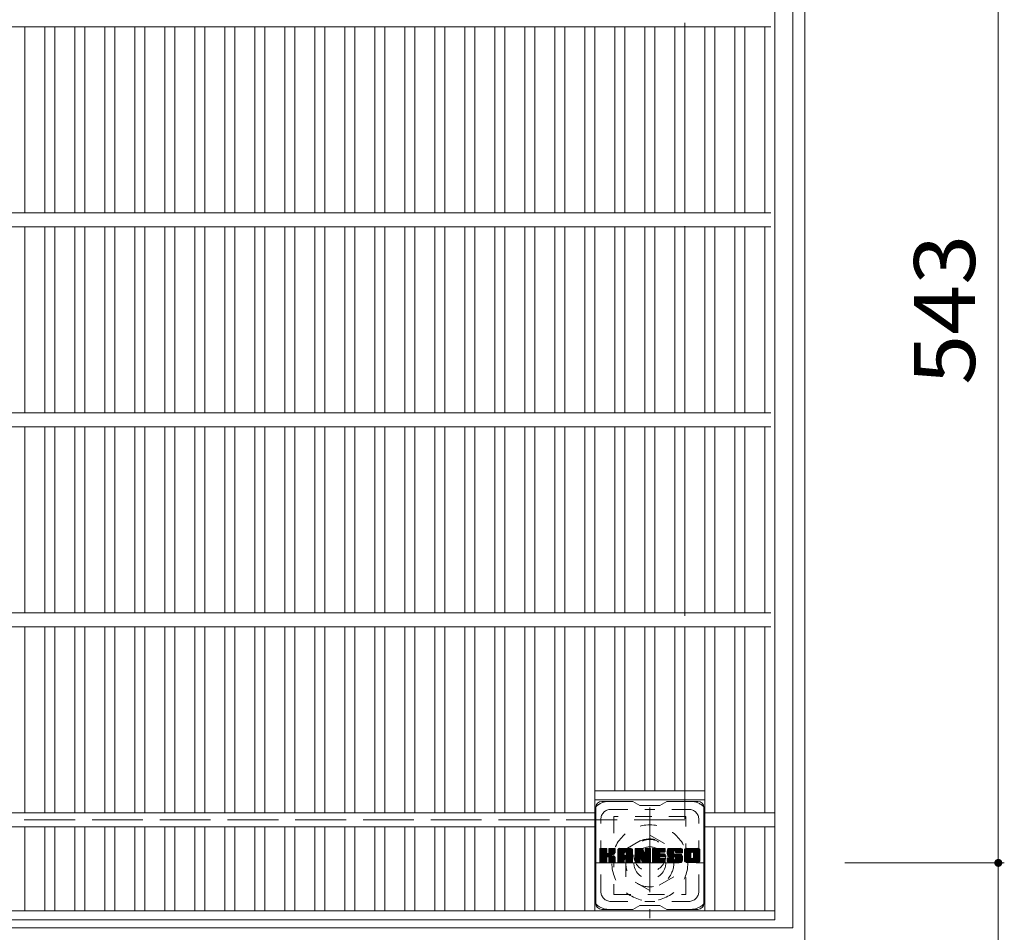
# Model space of a CAD drawing. Units: millimetres. Extents: x -1336 to 1785, y -1394 to 1298.
# Drawn here: x -650 to -158, y 485 to 942 of the extents above; entities that cross this region are included whole.
import ezdxf

# ---------------------------------------------------------------- set-up
doc = ezdxf.new("R2010")
doc.units = ezdxf.units.MM
doc.header["$LTSCALE"] = 10
for name, pattern in [('JWW_CENTER1', [6.773333, 4.233333, -0.846667, 0.846667, -0.846667]), ('JWW_DASHED1', [1.693333, 0.846667, -0.846667]), ('JWW_DASHED3', [3.386667, 2.54, -0.846667])]:
    doc.linetypes.add(name, pattern=pattern)
for name, color, linetype in [('C-1', 7, 'Continuous'), ('C-2', 7, 'Continuous'), ('C-3', 7, 'Continuous'), ('C-4', 7, 'Continuous'), ('C-7', 7, 'Continuous')]:
    doc.layers.add(name, color=color, linetype=linetype)
doc.styles.add('ＭＳ ゴシック', font='txt', dxfattribs={"height": 1})

msp = doc.modelspace()

# ---------------------------------------------------------------- linework, layer by layer
at = {"layer": 'C-1', "color": 2, "linetype": 'Continuous', "lineweight": 9}
for p, q in [((-257.27, 1101.61), (-257.27, 481.61)), ((-263.27, 1095.61), (-263.27, 487.61)), ((-871.27, 487.61), (-263.27, 487.61))]:
    msp.add_line(p, q, dxfattribs=at)
at = {"layer": 'C-1', "color": 2, "linetype": 'JWW_DASHED3', "lineweight": 9}
for p, q in [((-317.27, 1041.61), (-317.27, 541.61)), ((-317.27, 541.61), (-817.27, 541.61))]:
    msp.add_line(p, q, dxfattribs=at)
at = {"layer": 'C-1', "color": 2, "linetype": 'JWW_CENTER1', "lineweight": 9}
for p, q in [((-334.77, 547.75), (-334.77, 492.47)), ((-362.41, 520.11), (-307.14, 520.11))]:
    msp.add_line(p, q, dxfattribs=at)
at = {"layer": 'C-1', "color": 2, "linetype": 'JWW_DASHED1', "lineweight": 9}
for p, q in [((-346.77, 527.04), (-334.77, 533.96)), ((-334.77, 533.96), (-322.77, 527.04)), ((-346.77, 513.18), (-346.77, 527.04)), ((-322.77, 527.04), (-322.77, 513.18)), ((-334.77, 506.25), (-346.77, 513.18)), ((-322.77, 513.18), (-334.77, 506.25))]:
    msp.add_line(p, q, dxfattribs=at)
for radius in [19, 12, 8]:
    msp.add_circle((-334.77, 520.11), radius, dxfattribs=at)
at = {"layer": 'C-2', "color": 3, "linetype": 'Continuous', "lineweight": 9}
for p, q in [((-272.27, 491.61), (-272.27, 1091.61)), ((-274.27, 938.11), (-862.27, 938.11)), ((-647.27, 845.11), (-647.27, 938.11)), ((-637.27, 845.11), (-637.27, 938.11)), ((-632.27, 845.11), (-632.27, 938.11)), ((-622.27, 845.11), (-622.27, 938.11)), ((-617.27, 845.11), (-617.27, 938.11)), ((-607.27, 845.11), (-607.27, 938.11)), ((-602.27, 845.11), (-602.27, 938.11)), ((-592.27, 845.11), (-592.27, 938.11)), ((-587.27, 845.11), (-587.27, 938.11)), ((-577.27, 845.11), (-577.27, 938.11)), ((-572.27, 845.11), (-572.27, 938.11)), ((-562.27, 845.11), (-562.27, 938.11)), ((-557.27, 845.11), (-557.27, 938.11)), ((-547.27, 845.11), (-547.27, 938.11)), ((-542.27, 845.11), (-542.27, 938.11)), ((-532.27, 845.11), (-532.27, 938.11)), ((-527.27, 845.11), (-527.27, 938.11)), ((-517.27, 845.11), (-517.27, 938.11)), ((-512.27, 845.11), (-512.27, 938.11)), ((-502.27, 845.11), (-502.27, 938.11)), ((-497.27, 845.11), (-497.27, 938.11)), ((-487.27, 845.11), (-487.27, 938.11)), ((-482.27, 845.11), (-482.27, 938.11)), ((-472.27, 845.11), (-472.27, 938.11)), ((-467.27, 845.11), (-467.27, 938.11)), ((-457.27, 845.11), (-457.27, 938.11)), ((-452.27, 845.11), (-452.27, 938.11)), ((-442.27, 845.11), (-442.27, 938.11)), ((-437.27, 845.11), (-437.27, 938.11)), ((-427.27, 845.11), (-427.27, 938.11)), ((-422.27, 845.11), (-422.27, 938.11)), ((-412.27, 845.11), (-412.27, 938.11)), ((-407.27, 845.11), (-407.27, 938.11)), ((-397.27, 845.11), (-397.27, 938.11)), ((-392.27, 845.11), (-392.27, 938.11)), ((-382.27, 845.11), (-382.27, 938.11)), ((-377.27, 845.11), (-377.27, 938.11)), ((-367.27, 845.11), (-367.27, 938.11)), ((-362.27, 845.11), (-362.27, 938.11)), ((-352.27, 845.11), (-352.27, 938.11)), ((-347.27, 845.11), (-347.27, 938.11)), ((-337.27, 845.11), (-337.27, 938.11)), ((-332.27, 845.11), (-332.27, 938.11)), ((-322.27, 845.11), (-322.27, 938.11)), ((-317.27, 845.11), (-317.27, 938.11)), ((-307.27, 845.11), (-307.27, 938.11)), ((-302.27, 845.11), (-302.27, 938.11)), ((-292.27, 845.11), (-292.27, 938.11)), ((-287.27, 845.11), (-287.27, 938.11)), ((-277.27, 845.11), (-277.27, 938.11)), ((-274.27, 845.11), (-862.27, 845.11)), ((-274.27, 838.11), (-862.27, 838.11)), ((-647.27, 745.11), (-647.27, 838.11)), ((-637.27, 745.11), (-637.27, 838.11)), ((-632.27, 745.11), (-632.27, 838.11)), ((-622.27, 745.11), (-622.27, 838.11)), ((-617.27, 745.11), (-617.27, 838.11)), ((-607.27, 745.11), (-607.27, 838.11)), ((-602.27, 745.11), (-602.27, 838.11)), ((-592.27, 745.11), (-592.27, 838.11)), ((-587.27, 745.11), (-587.27, 838.11)), ((-577.27, 745.11), (-577.27, 838.11)), ((-572.27, 745.11), (-572.27, 838.11)), ((-562.27, 745.11), (-562.27, 838.11)), ((-557.27, 745.11), (-557.27, 838.11)), ((-547.27, 745.11), (-547.27, 838.11)), ((-542.27, 745.11), (-542.27, 838.11)), ((-532.27, 745.11), (-532.27, 838.11)), ((-527.27, 745.11), (-527.27, 838.11)), ((-517.27, 745.11), (-517.27, 838.11)), ((-512.27, 745.11), (-512.27, 838.11)), ((-502.27, 745.11), (-502.27, 838.11)), ((-497.27, 745.11), (-497.27, 838.11)), ((-487.27, 745.11), (-487.27, 838.11)), ((-482.27, 745.11), (-482.27, 838.11)), ((-472.27, 745.11), (-472.27, 838.11)), ((-467.27, 745.11), (-467.27, 838.11)), ((-457.27, 745.11), (-457.27, 838.11)), ((-452.27, 745.11), (-452.27, 838.11)), ((-442.27, 745.11), (-442.27, 838.11)), ((-437.27, 745.11), (-437.27, 838.11)), ((-427.27, 745.11), (-427.27, 838.11)), ((-422.27, 745.11), (-422.27, 838.11)), ((-412.27, 745.11), (-412.27, 838.11)), ((-407.27, 745.11), (-407.27, 838.11)), ((-397.27, 745.11), (-397.27, 838.11)), ((-392.27, 745.11), (-392.27, 838.11)), ((-382.27, 745.11), (-382.27, 838.11)), ((-377.27, 745.11), (-377.27, 838.11)), ((-367.27, 745.11), (-367.27, 838.11)), ((-362.27, 745.11), (-362.27, 838.11)), ((-352.27, 745.11), (-352.27, 838.11)), ((-347.27, 745.11), (-347.27, 838.11)), ((-337.27, 745.11), (-337.27, 838.11)), ((-332.27, 745.11), (-332.27, 838.11)), ((-322.27, 745.11), (-322.27, 838.11)), ((-317.27, 745.11), (-317.27, 838.11)), ((-307.27, 745.11), (-307.27, 838.11)), ((-302.27, 745.11), (-302.27, 838.11)), ((-292.27, 745.11), (-292.27, 838.11)), ((-287.27, 745.11), (-287.27, 838.11)), ((-277.27, 745.11), (-277.27, 838.11)), ((-274.27, 745.11), (-862.27, 745.11)), ((-274.27, 738.11), (-862.27, 738.11)), ((-647.27, 645.11), (-647.27, 738.11)), ((-637.27, 645.11), (-637.27, 738.11)), ((-632.27, 645.11), (-632.27, 738.11)), ((-622.27, 645.11), (-622.27, 738.11)), ((-617.27, 645.11), (-617.27, 738.11)), ((-607.27, 645.11), (-607.27, 738.11)), ((-602.27, 645.11), (-602.27, 738.11)), ((-592.27, 645.11), (-592.27, 738.11)), ((-587.27, 645.11), (-587.27, 738.11)), ((-577.27, 645.11), (-577.27, 738.11)), ((-572.27, 645.11), (-572.27, 738.11)), ((-562.27, 645.11), (-562.27, 738.11)), ((-557.27, 645.11), (-557.27, 738.11)), ((-547.27, 645.11), (-547.27, 738.11)), ((-542.27, 645.11), (-542.27, 738.11)), ((-532.27, 645.11), (-532.27, 738.11)), ((-527.27, 645.11), (-527.27, 738.11)), ((-517.27, 645.11), (-517.27, 738.11)), ((-512.27, 645.11), (-512.27, 738.11)), ((-502.27, 645.11), (-502.27, 738.11)), ((-497.27, 645.11), (-497.27, 738.11)), ((-487.27, 645.11), (-487.27, 738.11)), ((-482.27, 645.11), (-482.27, 738.11)), ((-472.27, 645.11), (-472.27, 738.11)), ((-467.27, 645.11), (-467.27, 738.11)), ((-457.27, 645.11), (-457.27, 738.11)), ((-452.27, 645.11), (-452.27, 738.11)), ((-442.27, 645.11), (-442.27, 738.11)), ((-437.27, 645.11), (-437.27, 738.11)), ((-427.27, 645.11), (-427.27, 738.11)), ((-422.27, 645.11), (-422.27, 738.11)), ((-412.27, 645.11), (-412.27, 738.11)), ((-407.27, 645.11), (-407.27, 738.11)), ((-397.27, 645.11), (-397.27, 738.11)), ((-392.27, 645.11), (-392.27, 738.11)), ((-382.27, 645.11), (-382.27, 738.11)), ((-377.27, 645.11), (-377.27, 738.11)), ((-367.27, 645.11), (-367.27, 738.11)), ((-362.27, 645.11), (-362.27, 738.11)), ((-352.27, 645.11), (-352.27, 738.11)), ((-347.27, 645.11), (-347.27, 738.11)), ((-337.27, 645.11), (-337.27, 738.11)), ((-332.27, 645.11), (-332.27, 738.11)), ((-322.27, 645.11), (-322.27, 738.11)), ((-317.27, 645.11), (-317.27, 738.11)), ((-307.27, 645.11), (-307.27, 738.11)), ((-302.27, 645.11), (-302.27, 738.11)), ((-292.27, 645.11), (-292.27, 738.11)), ((-287.27, 645.11), (-287.27, 738.11)), ((-277.27, 645.11), (-277.27, 738.11)), ((-274.27, 645.11), (-862.27, 645.11)), ((-274.27, 638.11), (-862.27, 638.11)), ((-647.27, 545.11), (-647.27, 638.11)), ((-637.27, 545.11), (-637.27, 638.11)), ((-632.27, 545.11), (-632.27, 638.11)), ((-622.27, 545.11), (-622.27, 638.11)), ((-617.27, 545.11), (-617.27, 638.11)), ((-607.27, 545.11), (-607.27, 638.11)), ((-602.27, 545.11), (-602.27, 638.11)), ((-592.27, 545.11), (-592.27, 638.11)), ((-587.27, 545.11), (-587.27, 638.11)), ((-577.27, 545.11), (-577.27, 638.11)), ((-572.27, 545.11), (-572.27, 638.11)), ((-562.27, 545.11), (-562.27, 638.11)), ((-557.27, 545.11), (-557.27, 638.11)), ((-547.27, 545.11), (-547.27, 638.11)), ((-542.27, 545.11), (-542.27, 638.11)), ((-532.27, 545.11), (-532.27, 638.11)), ((-527.27, 545.11), (-527.27, 638.11)), ((-517.27, 545.11), (-517.27, 638.11)), ((-512.27, 545.11), (-512.27, 638.11)), ((-502.27, 545.11), (-502.27, 638.11)), ((-497.27, 545.11), (-497.27, 638.11)), ((-487.27, 545.11), (-487.27, 638.11)), ((-482.27, 545.11), (-482.27, 638.11)), ((-472.27, 545.11), (-472.27, 638.11)), ((-467.27, 545.11), (-467.27, 638.11)), ((-457.27, 545.11), (-457.27, 638.11)), ((-452.27, 545.11), (-452.27, 638.11)), ((-442.27, 545.11), (-442.27, 638.11)), ((-437.27, 545.11), (-437.27, 638.11)), ((-427.27, 545.11), (-427.27, 638.11)), ((-422.27, 545.11), (-422.27, 638.11)), ((-412.27, 545.11), (-412.27, 638.11)), ((-407.27, 545.11), (-407.27, 638.11)), ((-397.27, 545.11), (-397.27, 638.11)), ((-392.27, 545.11), (-392.27, 638.11)), ((-382.27, 545.11), (-382.27, 638.11)), ((-377.27, 545.11), (-377.27, 638.11)), ((-367.27, 545.11), (-367.27, 638.11)), ((-362.27, 496.11), (-362.27, 638.11)), ((-352.27, 556.11), (-352.27, 638.11)), ((-347.27, 556.11), (-347.27, 638.11)), ((-337.27, 556.11), (-337.27, 638.11)), ((-332.27, 556.11), (-332.27, 638.11)), ((-322.27, 556.11), (-322.27, 638.11)), ((-317.27, 556.11), (-317.27, 638.11)), ((-307.27, 496.11), (-307.27, 638.11)), ((-302.27, 545.11), (-302.27, 638.11)), ((-292.27, 545.11), (-292.27, 638.11)), ((-287.27, 545.11), (-287.27, 638.11)), ((-277.27, 545.11), (-277.27, 638.11)), ((-362.27, 556.11), (-307.27, 556.11)), ((-362.27, 551.61), (-307.27, 551.61)), ((-362.27, 545.11), (-772.09, 545.11)), ((-272.27, 545.11), (-307.27, 545.11)), ((-362.27, 538.11), (-772.09, 538.11)), ((-647.27, 496.11), (-647.27, 538.11)), ((-637.27, 496.11), (-637.27, 538.11)), ((-632.27, 496.11), (-632.27, 538.11)), ((-622.27, 496.11), (-622.27, 538.11)), ((-617.27, 496.11), (-617.27, 538.11)), ((-607.27, 496.11), (-607.27, 538.11)), ((-602.27, 496.11), (-602.27, 538.11)), ((-592.27, 496.11), (-592.27, 538.11)), ((-587.27, 496.11), (-587.27, 538.11)), ((-577.27, 496.11), (-577.27, 538.11)), ((-572.27, 496.11), (-572.27, 538.11)), ((-562.27, 496.11), (-562.27, 538.11)), ((-557.27, 496.11), (-557.27, 538.11)), ((-547.27, 496.11), (-547.27, 538.11)), ((-542.27, 496.11), (-542.27, 538.11)), ((-532.27, 496.11), (-532.27, 538.11)), ((-527.27, 496.11), (-527.27, 538.11)), ((-517.27, 496.11), (-517.27, 538.11)), ((-512.27, 496.11), (-512.27, 538.11)), ((-502.27, 496.11), (-502.27, 538.11)), ((-497.27, 496.11), (-497.27, 538.11)), ((-487.27, 496.11), (-487.27, 538.11)), ((-482.27, 496.11), (-482.27, 538.11)), ((-472.27, 496.11), (-472.27, 538.11)), ((-467.27, 496.11), (-467.27, 538.11)), ((-457.27, 496.11), (-457.27, 538.11)), ((-452.27, 496.11), (-452.27, 538.11)), ((-442.27, 496.11), (-442.27, 538.11)), ((-437.27, 496.11), (-437.27, 538.11)), ((-427.27, 496.11), (-427.27, 538.11)), ((-422.27, 496.11), (-422.27, 538.11)), ((-412.27, 496.11), (-412.27, 538.11)), ((-407.27, 496.11), (-407.27, 538.11)), ((-397.27, 496.11), (-397.27, 538.11)), ((-392.27, 496.11), (-392.27, 538.11)), ((-382.27, 496.11), (-382.27, 538.11)), ((-377.27, 496.11), (-377.27, 538.11)), ((-367.27, 496.11), (-367.27, 538.11)), ((-272.27, 538.11), (-307.27, 538.11)), ((-302.27, 496.11), (-302.27, 538.11)), ((-292.27, 496.11), (-292.27, 538.11)), ((-287.27, 496.11), (-287.27, 538.11)), ((-277.27, 496.11), (-277.27, 538.11)), ((-272.27, 496.11), (-862.27, 496.11)), ((-272.27, 491.61), (-862.27, 491.61))]:
    msp.add_line(p, q, dxfattribs=at)
at = {"layer": 'C-3', "color": 4, "linetype": 'JWW_DASHED1', "lineweight": 9}
for p, q in [((-352.77, 543.36), (-352.77, 504.36)), ((-316.77, 543.36), (-352.77, 543.36)), ((-316.77, 504.36), (-316.77, 543.36)), ((-352.77, 504.36), (-316.77, 504.36))]:
    msp.add_line(p, q, dxfattribs=at)
msp.add_circle((-334.77, 523.86), 8, dxfattribs=at)
at = {"layer": 'C-4', "color": 7, "linetype": 'Continuous', "lineweight": 9}
for p, q in [((-160.57, 1063.11), (-160.57, 520.11)), ((-157.57, 520.11), (-237.27, 520.11)), ((-160.57, 520.11), (-160.57, 360.3))]:
    msp.add_line(p, q, dxfattribs=at)
at = {"layer": 'C-4', "color": 7, "linetype": 'Continuous', "lineweight": 9, "const_width": 2}
msp.add_lwpolyline([(-159.57, 520.11, 0.414214), (-160.57, 521.11, 0.414214), (-161.57, 520.11, 0.414214), (-160.57, 519.11, 0.414214)], format="xyb", close=True, dxfattribs=at)
at = {"layer": 'C-7', "color": 6, "linetype": 'Continuous', "lineweight": 9}
for p, q in [((-361.77, 499.86), (-361.77, 547.86)), ((-343.27, 550.86), (-358.77, 550.86)), ((-343.27, 550.86), (-339.77, 548.86)), ((-329.77, 548.86), (-339.77, 548.86)), ((-329.77, 548.86), (-326.27, 550.86)), ((-310.77, 550.86), (-326.27, 550.86)), ((-307.77, 499.86), (-307.77, 547.86)), ((-359.77, 527.01), (-359.4, 527.38)), ((-359.77, 526.81), (-359.2, 527.38)), ((-359.77, 526.62), (-359.01, 527.38)), ((-359.77, 526.43), (-358.82, 527.38)), ((-359.77, 526.24), (-358.63, 527.38)), ((-359.77, 526.05), (-358.44, 527.38)), ((-359.77, 525.86), (-358.24, 527.38)), ((-359.77, 525.66), (-358.05, 527.38)), ((-359.77, 525.47), (-357.86, 527.38)), ((-359.77, 525.28), (-357.67, 527.38)), ((-359.77, 525.09), (-357.48, 527.38)), ((-359.77, 524.9), (-357.29, 527.38)), ((-359.77, 524.71), (-357.09, 527.38)), ((-359.77, 524.51), (-356.9, 527.38)), ((-359.77, 524.32), (-356.71, 527.38)), ((-359.77, 524.13), (-356.52, 527.38)), ((-359.77, 523.94), (-356.38, 527.33)), ((-359.77, 523.75), (-356.28, 527.24)), ((-359.77, 523.55), (-356.24, 527.09)), ((-359.77, 520.64), (-359.77, 527.08)), ((-359.77, 523.36), (-356.24, 526.9)), ((-359.77, 523.17), (-356.24, 526.71)), ((-359.75, 520.51), (-352.88, 527.38)), ((-359.72, 527.25), (-359.64, 527.33)), ((-359.66, 520.4), (-352.68, 527.38)), ((-359.53, 520.34), (-352.49, 527.38)), ((-356.54, 527.38), (-359.47, 527.38)), ((-359.35, 520.33), (-352.31, 527.37)), ((-359.16, 520.33), (-352.18, 527.31)), ((-358.97, 520.33), (-352.1, 527.2)), ((-356.24, 527.08), (-356.24, 525.3)), ((-355.95, 523.16), (-352.08, 527.03)), ((-355.72, 523.2), (-352.08, 526.84)), ((-355.3, 525.16), (-353.07, 527.38)), ((-355.27, 527.1), (-354.99, 527.38)), ((-355.27, 526.9), (-354.79, 527.38)), ((-355.27, 526.71), (-354.6, 527.38)), ((-355.27, 526.52), (-354.41, 527.38)), ((-355.27, 526.33), (-354.22, 527.38)), ((-355.27, 526.14), (-354.03, 527.38)), ((-355.27, 525.95), (-353.83, 527.38)), ((-355.27, 525.75), (-353.64, 527.38)), ((-355.27, 525.56), (-353.45, 527.38)), ((-355.27, 525.37), (-353.26, 527.38)), ((-355.27, 527.08), (-355.27, 525.3)), ((-352.38, 527.38), (-354.97, 527.38)), ((-352.08, 527.08), (-352.08, 525.58)), ((-350.8, 526.39), (-349.81, 527.38)), ((-350.8, 526.2), (-349.62, 527.38)), ((-350.8, 526.01), (-349.42, 527.38)), ((-350.8, 525.82), (-349.23, 527.38)), ((-350.8, 525.62), (-349.04, 527.38)), ((-350.8, 525.43), (-348.85, 527.38)), ((-350.8, 525.24), (-348.66, 527.38)), ((-350.8, 525.05), (-348.47, 527.38)), ((-350.8, 524.86), (-348.27, 527.38)), ((-350.8, 524.67), (-348.08, 527.38)), ((-350.8, 524.47), (-347.89, 527.38)), ((-350.8, 524.28), (-347.7, 527.38)), ((-350.8, 524.09), (-347.51, 527.38)), ((-350.8, 523.9), (-347.32, 527.38)), ((-350.8, 523.71), (-347.12, 527.38)), ((-350.8, 523.51), (-346.93, 527.38)), ((-350.8, 523.32), (-346.74, 527.38)), ((-350.8, 523.13), (-346.55, 527.38)), ((-350.8, 522.94), (-346.36, 527.38)), ((-350.8, 522.75), (-346.17, 527.38)), ((-350.8, 522.56), (-345.97, 527.38)), ((-350.8, 522.36), (-345.78, 527.38)), ((-350.8, 522.17), (-345.59, 527.38)), ((-350.8, 521.98), (-345.4, 527.38)), ((-350.77, 526.61), (-350.03, 527.35)), ((-350.61, 526.96), (-350.38, 527.19)), ((-350.15, 520.33), (-343.58, 526.9)), ((-349.95, 520.33), (-343.51, 526.78)), ((-344.43, 527.38), (-349.79, 527.38)), ((-347.12, 525.46), (-345.21, 527.38)), ((-346.96, 525.44), (-345.02, 527.38)), ((-346.83, 525.38), (-344.82, 527.38)), ((-346.73, 525.28), (-344.63, 527.38)), ((-346.66, 525.16), (-344.44, 527.38)), ((-346.62, 525.01), (-344.26, 527.37)), ((-346.62, 524.82), (-344.11, 527.33)), ((-346.62, 524.63), (-343.97, 527.27)), ((-346.62, 524.43), (-343.85, 527.2)), ((-346.62, 524.24), (-343.75, 527.12)), ((-346.62, 524.05), (-343.66, 527.02)), ((-342.13, 527.01), (-341.76, 527.38)), ((-342.13, 526.82), (-341.56, 527.38)), ((-342.13, 526.62), (-341.37, 527.38)), ((-342.13, 526.43), (-341.18, 527.38)), ((-342.13, 526.24), (-340.99, 527.38)), ((-342.13, 526.05), (-340.8, 527.38)), ((-342.13, 525.86), (-340.61, 527.38)), ((-342.13, 525.67), (-340.41, 527.38)), ((-342.13, 525.47), (-340.22, 527.38)), ((-342.13, 525.28), (-340.03, 527.38)), ((-342.13, 525.09), (-339.84, 527.38)), ((-342.13, 524.9), (-339.65, 527.38)), ((-342.13, 524.71), (-339.45, 527.38)), ((-342.13, 524.52), (-339.26, 527.38)), ((-342.13, 524.32), (-339.07, 527.38)), ((-342.13, 524.13), (-338.88, 527.38)), ((-342.13, 523.94), (-338.69, 527.38)), ((-342.13, 523.75), (-338.5, 527.38)), ((-342.13, 523.56), (-338.37, 527.32)), ((-342.13, 523.37), (-338.28, 527.21)), ((-342.13, 527.08), (-342.13, 520.64)), ((-342.13, 523.17), (-338.23, 527.07)), ((-342.13, 522.98), (-338.19, 526.92)), ((-342.13, 522.79), (-338.14, 526.78)), ((-342.07, 527.26), (-342, 527.33)), ((-341.83, 527.38), (-338.55, 527.38)), ((-339.13, 522.14), (-334.47, 526.8)), ((-338.27, 527.17), (-337.35, 524.3)), ((-337.04, 527.12), (-336.77, 527.38)), ((-337.04, 526.92), (-336.58, 527.38)), ((-337.04, 526.73), (-336.39, 527.38)), ((-337.04, 526.54), (-336.2, 527.38)), ((-337.04, 526.35), (-336, 527.38)), ((-337.04, 526.16), (-335.81, 527.38)), ((-337.04, 525.97), (-335.62, 527.38)), ((-337.04, 525.77), (-335.43, 527.38)), ((-337.04, 525.58), (-335.24, 527.38)), ((-337.04, 525.39), (-335.05, 527.38)), ((-337.04, 525.2), (-334.85, 527.38)), ((-337.04, 525.01), (-334.68, 527.37)), ((-337.04, 524.81), (-334.56, 527.29)), ((-337.04, 524.62), (-334.49, 527.17)), ((-337.04, 527.08), (-337.04, 524.35)), ((-337.04, 524.43), (-334.47, 527)), ((-336.74, 527.38), (-334.78, 527.38)), ((-334.47, 527.08), (-334.47, 520.64)), ((-333.5, 527.01), (-333.13, 527.38)), ((-333.5, 526.82), (-332.94, 527.38)), ((-333.5, 526.63), (-332.74, 527.38)), ((-333.5, 526.44), (-332.55, 527.38)), ((-333.5, 526.25), (-332.36, 527.38)), ((-333.5, 526.06), (-332.17, 527.38)), ((-333.5, 525.86), (-331.98, 527.38)), ((-333.5, 525.67), (-331.79, 527.38)), ((-333.5, 525.48), (-331.59, 527.38)), ((-333.5, 525.29), (-331.4, 527.38)), ((-333.5, 525.1), (-331.21, 527.38)), ((-333.5, 524.91), (-331.02, 527.38)), ((-333.5, 524.71), (-330.83, 527.38)), ((-333.5, 524.52), (-330.64, 527.38)), ((-333.5, 524.33), (-330.44, 527.38)), ((-333.5, 524.14), (-330.25, 527.38)), ((-333.5, 523.95), (-330.06, 527.38)), ((-333.5, 523.75), (-329.87, 527.38)), ((-333.5, 523.56), (-329.68, 527.38)), ((-333.5, 523.37), (-329.48, 527.38)), ((-333.5, 523.18), (-329.29, 527.38)), ((-333.5, 522.99), (-329.1, 527.38)), ((-333.5, 522.8), (-328.91, 527.38)), ((-333.5, 522.6), (-328.72, 527.38)), ((-333.5, 522.41), (-328.53, 527.38)), ((-333.5, 522.22), (-328.33, 527.38)), ((-333.5, 522.03), (-328.14, 527.38)), ((-333.5, 521.84), (-327.95, 527.38)), ((-333.5, 520.64), (-333.5, 527.08)), ((-333.19, 527.38), (-327.39, 527.38)), ((-329.7, 525.45), (-327.76, 527.38)), ((-329.47, 525.48), (-327.57, 527.38)), ((-329.28, 525.48), (-327.38, 527.38)), ((-329.09, 525.48), (-327.23, 527.34)), ((-328.9, 525.48), (-327.13, 527.24)), ((-328.71, 525.48), (-327.09, 527.1)), ((-328.51, 525.48), (-327.09, 526.9)), ((-328.32, 525.48), (-327.09, 526.71)), ((-327.09, 525.78), (-327.09, 527.08)), ((-326.12, 525.38), (-324.12, 527.38)), ((-326.12, 525.19), (-323.92, 527.38)), ((-326.11, 525.58), (-324.31, 527.38)), ((-326.11, 525.01), (-323.73, 527.38)), ((-326.1, 524.83), (-323.54, 527.38)), ((-326.09, 525.79), (-324.5, 527.38)), ((-326.07, 524.66), (-323.35, 527.38)), ((-326.06, 526.01), (-324.69, 527.38)), ((-326.05, 524.49), (-323.16, 527.38)), ((-326.02, 526.25), (-324.88, 527.38)), ((-326.02, 524.33), (-322.97, 527.38)), ((-325.98, 524.18), (-322.77, 527.38)), ((-325.96, 526.5), (-325.08, 527.38)), ((-325.94, 524.03), (-322.58, 527.38)), ((-325.89, 523.88), (-322.39, 527.38)), ((-325.87, 526.78), (-325.27, 527.38)), ((-325.84, 523.74), (-322.2, 527.38)), ((-325.79, 523.6), (-322.01, 527.38)), ((-325.75, 527.09), (-325.5, 527.34)), ((-325.73, 523.47), (-321.82, 527.38)), ((-325.65, 523.36), (-321.62, 527.38)), ((-325.54, 523.28), (-321.43, 527.38)), ((-319.43, 527.38), (-325.3, 527.38)), ((-322.54, 526.08), (-321.24, 527.38)), ((-322.35, 526.09), (-321.05, 527.38)), ((-322.2, 526.04), (-320.86, 527.38)), ((-322.09, 525.96), (-320.67, 527.38)), ((-322.01, 525.85), (-320.47, 527.38)), ((-321.95, 525.71), (-320.28, 527.38)), ((-321.94, 525.53), (-320.09, 527.38)), ((-321.93, 525.35), (-319.9, 527.38)), ((-321.87, 525.22), (-319.71, 527.38)), ((-321.76, 525.14), (-319.51, 527.38)), ((-321.59, 525.12), (-319.33, 527.38)), ((-321.4, 525.12), (-319.17, 527.35)), ((-321.21, 525.12), (-319.03, 527.3)), ((-321.01, 525.12), (-318.9, 527.23)), ((-320.82, 525.12), (-318.79, 527.15)), ((-320.63, 525.12), (-318.69, 527.06)), ((-320.44, 525.12), (-318.61, 526.95)), ((-320.25, 525.12), (-318.53, 526.83)), ((-320.05, 525.12), (-318.48, 526.69)), ((-317.45, 526.38), (-316.45, 527.38)), ((-317.45, 526.19), (-316.26, 527.38)), ((-317.45, 526), (-316.06, 527.38)), ((-317.45, 525.81), (-315.87, 527.38)), ((-317.45, 525.61), (-315.68, 527.38)), ((-317.45, 525.42), (-315.49, 527.38)), ((-317.45, 525.23), (-315.3, 527.38)), ((-317.45, 525.04), (-315.11, 527.38)), ((-317.45, 524.85), (-314.91, 527.38)), ((-317.45, 524.66), (-314.72, 527.38)), ((-317.45, 524.46), (-314.53, 527.38)), ((-317.45, 524.27), (-314.34, 527.38)), ((-317.45, 524.08), (-314.15, 527.38)), ((-317.45, 523.89), (-313.95, 527.38)), ((-317.45, 523.7), (-313.76, 527.38)), ((-317.45, 523.51), (-313.57, 527.38)), ((-317.45, 523.31), (-313.38, 527.38)), ((-317.45, 523.12), (-313.19, 527.38)), ((-317.45, 522.93), (-313, 527.38)), ((-317.45, 522.74), (-312.8, 527.38)), ((-317.45, 522.55), (-312.61, 527.38)), ((-317.45, 522.35), (-312.42, 527.38)), ((-317.45, 522.16), (-312.23, 527.38)), ((-317.45, 521.97), (-312.04, 527.38)), ((-317.42, 526.6), (-316.66, 527.36)), ((-317.28, 526.93), (-317, 527.21)), ((-310.78, 527.38), (-316.44, 527.38)), ((-313.8, 525.43), (-311.85, 527.38)), ((-313.58, 525.46), (-311.65, 527.38)), ((-313.42, 525.43), (-311.46, 527.38)), ((-313.29, 525.37), (-311.27, 527.38)), ((-313.18, 525.28), (-311.08, 527.38)), ((-313.09, 525.18), (-310.89, 527.38)), ((-313.03, 525.05), (-310.7, 527.38)), ((-312.99, 524.89), (-310.53, 527.35)), ((-312.99, 524.7), (-310.39, 527.3)), ((-312.99, 524.51), (-310.26, 527.24)), ((-312.99, 524.32), (-310.15, 527.16)), ((-312.99, 524.13), (-310.05, 527.07)), ((-312.99, 523.93), (-309.96, 526.97)), ((-312.99, 523.74), (-309.89, 526.85)), ((-312.99, 523.55), (-309.83, 526.71)), ((-359.77, 522.98), (-356.24, 526.51)), ((-359.77, 522.79), (-356.24, 526.32)), ((-359.77, 522.6), (-356.24, 526.13)), ((-359.77, 522.4), (-356.24, 525.94)), ((-359.77, 522.21), (-356.24, 525.75)), ((-359.77, 522.02), (-356.24, 525.56)), ((-359.77, 521.83), (-356.24, 525.36)), ((-359.77, 521.64), (-356.22, 525.19)), ((-359.77, 521.45), (-356.17, 525.05)), ((-359.77, 521.25), (-356.08, 524.95)), ((-359.77, 521.06), (-355.96, 524.87)), ((-359.77, 520.68), (-355.6, 524.85)), ((-359.77, 520.87), (-355.82, 524.83)), ((-358.77, 520.33), (-356.2, 522.91)), ((-358.58, 520.33), (-356.24, 522.68)), ((-358.39, 520.33), (-356.24, 522.49)), ((-358.2, 520.33), (-356.24, 522.3)), ((-358.01, 520.33), (-356.24, 522.1)), ((-357.81, 520.33), (-356.24, 521.91)), ((-356.24, 520.64), (-356.24, 522.72)), ((-355.57, 523.16), (-352.08, 526.65)), ((-355.45, 523.08), (-352.08, 526.45)), ((-355.36, 522.98), (-354.32, 524.02)), ((-355.3, 522.85), (-354.26, 523.88)), ((-355.28, 522.68), (-354.12, 523.84)), ((-355.28, 522.48), (-353.95, 523.82)), ((-355.28, 522.29), (-353.78, 523.79)), ((-355.28, 522.1), (-353.62, 523.76)), ((-355.28, 521.91), (-353.47, 523.72)), ((-355.28, 521.72), (-353.32, 523.68)), ((-355.28, 521.53), (-353.18, 523.62)), ((-355.28, 521.33), (-353.05, 523.57)), ((-355.28, 521.14), (-352.92, 523.5)), ((-355.28, 520.95), (-352.8, 523.44)), ((-355.28, 520.76), (-352.68, 523.37)), ((-355.28, 520.64), (-355.28, 522.72)), ((-355.27, 520.57), (-352.56, 523.29)), ((-355.21, 520.44), (-352.45, 523.21)), ((-355.1, 520.36), (-352.35, 523.12)), ((-354.94, 520.33), (-352.26, 523.01)), ((-354.75, 520.33), (-352.19, 522.89)), ((-354.56, 520.33), (-352.13, 522.76)), ((-354.36, 520.33), (-352.09, 522.61)), ((-354.17, 520.33), (-352.07, 522.43)), ((-354.16, 524.18), (-352.08, 526.26)), ((-353.98, 520.33), (-352.07, 522.24)), ((-353.94, 524.21), (-352.08, 526.07)), ((-353.79, 520.33), (-352.07, 522.05)), ((-353.69, 524.27), (-352.08, 525.88)), ((-353.6, 520.33), (-352.07, 521.86)), ((-353.43, 524.34), (-352.08, 525.69)), ((-353.13, 524.45), (-352.08, 525.49)), ((-352.78, 524.6), (-352.13, 525.25)), ((-352.07, 520.64), (-352.07, 522.42)), ((-350.8, 520.64), (-350.8, 526.38)), ((-350.8, 521.79), (-347.6, 524.99)), ((-350.8, 521.6), (-347.6, 524.79)), ((-350.8, 521.41), (-347.6, 524.6)), ((-350.8, 521.21), (-347.6, 524.41)), ((-350.8, 521.02), (-347.6, 524.22)), ((-350.8, 520.83), (-347.6, 524.03)), ((-350.8, 520.64), (-347.57, 523.86)), ((-350.76, 520.49), (-347.41, 523.83)), ((-350.67, 520.39), (-347.22, 523.83)), ((-350.53, 520.34), (-347.03, 523.83)), ((-350.34, 520.33), (-346.84, 523.83)), ((-349.76, 520.33), (-343.46, 526.64)), ((-349.57, 520.33), (-343.43, 526.48)), ((-349.38, 520.33), (-343.42, 526.29)), ((-349.19, 520.33), (-343.42, 526.1)), ((-349, 520.33), (-343.42, 525.9)), ((-347.6, 523.93), (-347.6, 524.97)), ((-346.72, 523.83), (-347.5, 523.83)), ((-347.22, 521.92), (-343.42, 525.71)), ((-347.02, 521.92), (-343.42, 525.52)), ((-346.88, 521.87), (-343.42, 525.33)), ((-346.77, 521.79), (-343.42, 525.14)), ((-346.69, 521.68), (-343.42, 524.95)), ((-346.63, 521.55), (-343.42, 524.75)), ((-346.62, 523.93), (-346.62, 524.97)), ((-346.62, 521.37), (-343.42, 524.56)), ((-346.62, 521.17), (-343.42, 524.37)), ((-346.62, 520.98), (-343.42, 524.18)), ((-346.62, 520.79), (-343.42, 523.99)), ((-346.62, 520.6), (-343.42, 523.8)), ((-346.57, 520.46), (-343.42, 523.6)), ((-346.47, 520.37), (-343.42, 523.41)), ((-346.31, 520.33), (-343.42, 523.22)), ((-346.12, 520.33), (-343.42, 523.03)), ((-345.93, 520.33), (-343.42, 522.84)), ((-345.74, 520.33), (-343.42, 522.65)), ((-345.54, 520.33), (-343.42, 522.45)), ((-345.35, 520.33), (-343.42, 522.26)), ((-345.16, 520.33), (-343.42, 522.07)), ((-344.97, 520.33), (-343.42, 521.88)), ((-343.42, 520.64), (-343.42, 526.38)), ((-342.13, 522.6), (-338.09, 526.63)), ((-342.13, 522.41), (-338.05, 526.49)), ((-342.13, 522.21), (-338, 526.34)), ((-342.13, 522.02), (-337.95, 526.2)), ((-342.13, 521.83), (-337.91, 526.05)), ((-342.13, 521.64), (-337.86, 525.91)), ((-342.13, 521.45), (-337.82, 525.76)), ((-342.13, 521.26), (-337.77, 525.62)), ((-342.13, 521.06), (-337.72, 525.47)), ((-342.13, 520.87), (-337.68, 525.33)), ((-342.13, 520.68), (-337.63, 525.18)), ((-342.1, 520.51), (-337.58, 525.04)), ((-342.02, 520.41), (-337.54, 524.89)), ((-341.89, 520.34), (-337.49, 524.75)), ((-341.71, 520.33), (-339.59, 522.46)), ((-341.52, 520.33), (-339.6, 522.25)), ((-341.33, 520.33), (-339.6, 522.06)), ((-341.13, 520.33), (-339.6, 521.87)), ((-339.6, 520.64), (-339.6, 522.38)), ((-339.48, 522.56), (-337.44, 524.6)), ((-339.3, 522.55), (-337.4, 524.46)), ((-339.22, 522.44), (-337.35, 524.31)), ((-338.66, 520.55), (-339.22, 522.44)), ((-339.18, 522.29), (-337.26, 524.21)), ((-339.09, 521.99), (-334.47, 526.61)), ((-339.05, 521.85), (-334.47, 526.42)), ((-339, 521.7), (-334.47, 526.23)), ((-338.96, 521.55), (-334.47, 526.04)), ((-338.92, 521.4), (-334.47, 525.85)), ((-338.87, 521.26), (-334.47, 525.65)), ((-338.83, 521.11), (-334.47, 525.46)), ((-338.78, 520.96), (-334.47, 525.27)), ((-338.74, 520.81), (-334.47, 525.08)), ((-338.7, 520.66), (-334.47, 524.89)), ((-338.65, 520.52), (-334.47, 524.69)), ((-338.57, 520.41), (-334.47, 524.5)), ((-338.44, 520.34), (-334.47, 524.31)), ((-338.26, 520.33), (-334.47, 524.12)), ((-338.07, 520.33), (-334.47, 523.93)), ((-337.87, 520.33), (-334.47, 523.74)), ((-337.68, 520.33), (-334.47, 523.54)), ((-337.49, 520.33), (-334.47, 523.35)), ((-337.3, 520.33), (-334.47, 523.16)), ((-337.11, 520.33), (-334.47, 522.97)), ((-336.92, 520.33), (-334.47, 522.78)), ((-336.72, 520.33), (-334.47, 522.59)), ((-336.53, 520.33), (-334.47, 522.39)), ((-336.34, 520.33), (-334.47, 522.2)), ((-336.15, 520.33), (-334.47, 522.01)), ((-335.96, 520.33), (-334.47, 521.82)), ((-333.5, 521.65), (-329.93, 525.22)), ((-333.5, 521.45), (-329.95, 525)), ((-333.5, 521.26), (-329.91, 524.85)), ((-333.5, 521.07), (-329.82, 524.74)), ((-333.5, 520.88), (-329.71, 524.67)), ((-333.5, 520.69), (-329.55, 524.63)), ((-333.47, 520.52), (-329.36, 524.63)), ((-333.39, 520.41), (-329.17, 524.63)), ((-333.26, 520.34), (-328.98, 524.63)), ((-333.08, 520.33), (-328.78, 524.63)), ((-332.89, 520.33), (-328.59, 524.63)), ((-332.7, 520.33), (-328.4, 524.63)), ((-332.51, 520.33), (-328.21, 524.63)), ((-332.31, 520.33), (-329.96, 522.69)), ((-332.12, 520.33), (-329.93, 522.53)), ((-331.93, 520.33), (-329.86, 522.41)), ((-331.74, 520.33), (-329.76, 522.32)), ((-331.55, 520.33), (-329.62, 522.27)), ((-331.36, 520.33), (-329.43, 522.26)), ((-331.16, 520.33), (-329.24, 522.26)), ((-330.97, 520.33), (-329.05, 522.26)), ((-330.78, 520.33), (-328.85, 522.26)), ((-330.59, 520.33), (-328.66, 522.26)), ((-330.4, 520.33), (-328.47, 522.26)), ((-330.21, 520.33), (-328.28, 522.26)), ((-330.01, 520.33), (-328.09, 522.26)), ((-329.82, 520.33), (-327.9, 522.26)), ((-329.63, 520.33), (-327.7, 522.26)), ((-329.57, 523.08), (-328.02, 524.63)), ((-327.39, 523.08), (-329.55, 523.08)), ((-327.41, 522.26), (-329.55, 522.26)), ((-327.39, 525.48), (-329.54, 525.48)), ((-327.39, 524.63), (-329.54, 524.63)), ((-329.44, 520.33), (-327.51, 522.26)), ((-329.37, 523.08), (-327.82, 524.63)), ((-329.25, 520.33), (-327.33, 522.25)), ((-329.18, 523.08), (-327.63, 524.63)), ((-329.06, 520.33), (-327.21, 522.18)), ((-328.99, 523.08), (-327.44, 524.63)), ((-328.86, 520.33), (-327.13, 522.07)), ((-328.8, 523.08), (-327.27, 524.61)), ((-328.67, 520.33), (-327.11, 521.89)), ((-328.61, 523.08), (-327.16, 524.53)), ((-328.41, 523.08), (-327.1, 524.4)), ((-328.22, 523.08), (-327.09, 524.22)), ((-328.13, 525.48), (-327.09, 526.52)), ((-328.03, 523.08), (-327.09, 524.03)), ((-327.94, 525.48), (-327.09, 526.33)), ((-327.84, 523.08), (-327.09, 523.84)), ((-327.75, 525.48), (-327.09, 526.14)), ((-327.65, 523.08), (-327.09, 523.64)), ((-327.56, 525.48), (-327.09, 525.95)), ((-327.46, 523.08), (-327.09, 523.45)), ((-327.36, 525.48), (-327.09, 525.75)), ((-327.11, 520.64), (-327.11, 521.96)), ((-327.09, 523.39), (-327.09, 524.33)), ((-326.12, 522.31), (-325.85, 522.58)), ((-326.12, 522.12), (-325.66, 522.58)), ((-326.12, 521.93), (-325.47, 522.58)), ((-326.12, 521.74), (-325.28, 522.58)), ((-326.12, 521.54), (-325.08, 522.58)), ((-326.12, 521.35), (-324.89, 522.58)), ((-326.12, 522.28), (-326.12, 521.34)), ((-326.11, 521.18), (-324.7, 522.58)), ((-326.07, 521.02), (-324.51, 522.58)), ((-326.01, 520.89), (-324.32, 522.58)), ((-325.94, 520.77), (-324.12, 522.58)), ((-325.85, 520.66), (-323.93, 522.58)), ((-325.82, 522.58), (-323.22, 522.58)), ((-325.76, 520.57), (-323.74, 522.58)), ((-325.64, 520.49), (-323.55, 522.58)), ((-325.52, 520.42), (-323.36, 522.58)), ((-325.4, 523.23), (-322.92, 525.7)), ((-325.38, 520.37), (-323.17, 522.58)), ((-322.26, 523.21), (-325.3, 523.21)), ((-325.22, 523.21), (-322.93, 525.5)), ((-325.22, 520.34), (-323.04, 522.52)), ((-325.03, 520.33), (-322.95, 522.42)), ((-325.02, 523.21), (-322.93, 525.31)), ((-324.84, 520.33), (-322.91, 522.26)), ((-324.83, 523.21), (-322.93, 525.12)), ((-324.65, 520.33), (-322.91, 522.07)), ((-324.64, 523.21), (-322.93, 524.92)), ((-324.45, 523.21), (-322.93, 524.74)), ((-324.45, 520.33), (-322.89, 521.9)), ((-324.26, 523.21), (-322.86, 524.61)), ((-324.26, 520.33), (-322.82, 521.78)), ((-324.07, 523.21), (-322.75, 524.53)), ((-323.87, 523.21), (-322.59, 524.5)), ((-323.68, 523.21), (-322.4, 524.5)), ((-323.49, 523.21), (-322.21, 524.5)), ((-323.3, 523.21), (-322.01, 524.5)), ((-323.3, 520.33), (-319.15, 524.49)), ((-323.11, 523.21), (-321.82, 524.5)), ((-323.11, 520.33), (-319.01, 524.44)), ((-322.93, 524.8), (-322.93, 525.6)), ((-322.92, 523.21), (-321.63, 524.5)), ((-322.92, 520.33), (-318.9, 524.36)), ((-322.91, 522.28), (-322.91, 522.07)), ((-322.73, 520.33), (-318.81, 524.25)), ((-322.72, 523.21), (-321.44, 524.5)), ((-322.63, 524.5), (-319.25, 524.5)), ((-322.54, 520.33), (-318.75, 524.12)), ((-322.53, 523.21), (-321.25, 524.5)), ((-322.34, 523.21), (-321.05, 524.5)), ((-322.34, 520.33), (-318.7, 523.98)), ((-322.16, 523.2), (-320.86, 524.5)), ((-322.15, 520.33), (-318.65, 523.84)), ((-322.05, 521.78), (-319.33, 524.5)), ((-322.04, 523.13), (-320.67, 524.5)), ((-321.97, 523.01), (-320.48, 524.5)), ((-321.96, 522.83), (-320.29, 524.5)), ((-321.96, 522.64), (-320.1, 524.5)), ((-321.96, 522.45), (-319.9, 524.5)), ((-321.96, 522.26), (-319.71, 524.5)), ((-321.96, 522.07), (-319.52, 524.5)), ((-321.96, 520.33), (-318.61, 523.69)), ((-321.96, 522.91), (-321.96, 522.07)), ((-321.94, 525.42), (-321.94, 525.6)), ((-321.77, 520.33), (-318.57, 523.54)), ((-321.64, 525.12), (-318.43, 525.12)), ((-321.58, 520.33), (-318.53, 523.38)), ((-321.39, 520.33), (-318.5, 523.22)), ((-321.19, 520.33), (-318.47, 523.06)), ((-321, 520.33), (-318.45, 522.89)), ((-320.81, 520.33), (-318.43, 522.71)), ((-320.62, 520.33), (-318.43, 522.53)), ((-320.43, 520.33), (-318.43, 522.34)), ((-320.24, 520.33), (-318.43, 522.14)), ((-320.04, 520.33), (-318.45, 521.93)), ((-319.86, 525.12), (-318.44, 526.54)), ((-319.67, 525.12), (-318.43, 526.36)), ((-319.48, 525.12), (-318.43, 526.17)), ((-319.29, 525.12), (-318.43, 525.98)), ((-319.1, 525.12), (-318.43, 525.79)), ((-318.9, 525.12), (-318.43, 525.6)), ((-318.71, 525.12), (-318.43, 525.4)), ((-318.52, 525.12), (-318.43, 525.21)), ((-318.43, 526.38), (-318.43, 525.12)), ((-317.45, 521.34), (-317.45, 526.38)), ((-317.45, 521.78), (-314.2, 525.03)), ((-317.45, 521.59), (-314.23, 524.81)), ((-317.45, 521.4), (-314.23, 524.62)), ((-317.44, 521.21), (-314.23, 524.43)), ((-317.41, 521.05), (-314.23, 524.23)), ((-317.35, 520.92), (-314.23, 524.04)), ((-317.29, 520.79), (-314.23, 523.85)), ((-317.2, 520.68), (-314.23, 523.66)), ((-317.11, 520.59), (-314.23, 523.47)), ((-317, 520.5), (-314.23, 523.28)), ((-316.88, 520.43), (-314.23, 523.08)), ((-316.74, 520.38), (-314.23, 522.89)), ((-316.58, 520.34), (-314.21, 522.72)), ((-316.4, 520.33), (-314.15, 522.58)), ((-316.21, 520.33), (-314.07, 522.47)), ((-316.02, 520.33), (-313.98, 522.38)), ((-315.83, 520.33), (-313.85, 522.31)), ((-315.63, 520.33), (-313.7, 522.26)), ((-315.44, 520.33), (-313.51, 522.27)), ((-315.25, 520.33), (-309.77, 525.81)), ((-315.06, 520.33), (-309.77, 525.62)), ((-314.87, 520.33), (-309.77, 525.43)), ((-314.68, 520.33), (-309.77, 525.24)), ((-314.48, 520.33), (-309.77, 525.05)), ((-314.29, 520.33), (-309.77, 524.86)), ((-314.23, 522.87), (-314.23, 524.84)), ((-314.1, 520.33), (-309.77, 524.66)), ((-313.91, 520.33), (-309.77, 524.47)), ((-313.72, 520.33), (-309.77, 524.28)), ((-313.52, 520.33), (-309.77, 524.09)), ((-313.33, 520.33), (-309.77, 523.9)), ((-313.14, 520.33), (-309.77, 523.7)), ((-313, 522.78), (-309.77, 526.01)), ((-312.99, 523.36), (-309.79, 526.56)), ((-312.99, 523.17), (-309.77, 526.39)), ((-312.99, 522.98), (-309.77, 526.2)), ((-312.99, 522.87), (-312.99, 524.84)), ((-312.95, 520.33), (-309.77, 523.51)), ((-312.76, 520.33), (-309.77, 523.32)), ((-312.57, 520.33), (-309.77, 523.13)), ((-312.37, 520.33), (-309.77, 522.94)), ((-312.18, 520.33), (-309.77, 522.75)), ((-311.99, 520.33), (-309.77, 522.55)), ((-311.8, 520.33), (-309.77, 522.36)), ((-311.61, 520.33), (-309.77, 522.17)), ((-311.42, 520.33), (-309.77, 521.98)), ((-311.22, 520.33), (-309.77, 521.79)), ((-309.77, 526.38), (-309.77, 521.34)), ((-359.47, 520.33), (-356.54, 520.33)), ((-357.62, 520.33), (-356.24, 521.72)), ((-357.43, 520.33), (-356.24, 521.53)), ((-357.24, 520.33), (-356.24, 521.34)), ((-357.05, 520.33), (-356.24, 521.15)), ((-356.86, 520.33), (-356.24, 520.95)), ((-356.66, 520.33), (-356.24, 520.76)), ((-356.46, 520.34), (-356.25, 520.56)), ((-354.98, 520.33), (-352.38, 520.33)), ((-353.41, 520.33), (-352.07, 521.67)), ((-353.21, 520.33), (-352.07, 521.47)), ((-353.02, 520.33), (-352.07, 521.28)), ((-352.83, 520.33), (-352.07, 521.09)), ((-352.64, 520.33), (-352.07, 520.9)), ((-352.45, 520.33), (-352.07, 520.71)), ((-352.2, 520.39), (-352.13, 520.46)), ((-347.91, 520.33), (-350.5, 520.33)), ((-348.8, 520.33), (-347.59, 521.55)), ((-348.61, 520.33), (-347.6, 521.34)), ((-348.42, 520.33), (-347.6, 521.15)), ((-348.23, 520.33), (-347.6, 520.96)), ((-348.04, 520.33), (-347.6, 520.77)), ((-347.84, 520.34), (-347.61, 520.57)), ((-347.6, 520.64), (-347.6, 521.44)), ((-346.62, 520.64), (-346.62, 521.44)), ((-346.32, 520.33), (-343.73, 520.33)), ((-344.78, 520.33), (-343.42, 521.69)), ((-344.59, 520.33), (-343.42, 521.5)), ((-344.39, 520.33), (-343.42, 521.3)), ((-344.2, 520.33), (-343.42, 521.11)), ((-344.01, 520.33), (-343.42, 520.92)), ((-343.82, 520.33), (-343.42, 520.73)), ((-343.6, 520.36), (-343.45, 520.51)), ((-339.9, 520.33), (-341.83, 520.33)), ((-340.94, 520.33), (-339.6, 521.68)), ((-340.75, 520.33), (-339.6, 521.48)), ((-340.56, 520.33), (-339.6, 521.29)), ((-340.37, 520.33), (-339.6, 521.1)), ((-340.18, 520.33), (-339.6, 520.91)), ((-339.98, 520.33), (-339.6, 520.72)), ((-339.75, 520.38), (-339.64, 520.48)), ((-334.78, 520.33), (-338.37, 520.33)), ((-335.77, 520.33), (-334.47, 521.63)), ((-335.57, 520.33), (-334.47, 521.44)), ((-335.38, 520.33), (-334.47, 521.24)), ((-335.19, 520.33), (-334.47, 521.05)), ((-335, 520.33), (-334.47, 520.86)), ((-334.81, 520.33), (-334.47, 520.67)), ((-333.19, 520.33), (-327.41, 520.33)), ((-328.48, 520.33), (-327.11, 521.7)), ((-328.29, 520.33), (-327.11, 521.51)), ((-328.1, 520.33), (-327.11, 521.32)), ((-327.9, 520.33), (-327.11, 521.13)), ((-327.71, 520.33), (-327.11, 520.94)), ((-327.52, 520.33), (-327.11, 520.74)), ((-327.31, 520.35), (-327.13, 520.53)), ((-319.25, 520.33), (-325.11, 520.33)), ((-324.07, 520.33), (-322.72, 521.68)), ((-323.88, 520.33), (-322.6, 521.62)), ((-323.69, 520.33), (-322.43, 521.59)), ((-323.49, 520.33), (-322.14, 521.68)), ((-319.85, 520.33), (-318.48, 521.71)), ((-319.66, 520.33), (-318.52, 521.47)), ((-319.47, 520.33), (-318.59, 521.22)), ((-319.28, 520.33), (-318.67, 520.94)), ((-319.04, 520.38), (-318.79, 520.63)), ((-310.78, 520.33), (-316.44, 520.33)), ((-311.03, 520.33), (-309.77, 521.6)), ((-310.84, 520.33), (-309.77, 521.4)), ((-310.64, 520.34), (-309.78, 521.2)), ((-310.37, 520.42), (-309.86, 520.93)), ((-339.77, 498.86), (-343.24, 496.86)), ((-329.77, 498.86), (-339.77, 498.86)), ((-329.77, 498.86), (-326.31, 496.86)), ((-358.77, 496.86), (-343.24, 496.86)), ((-310.77, 496.86), (-326.31, 496.86))]:
    msp.add_line(p, q, dxfattribs=at)
at = {"layer": 'C-7', "color": 6, "linetype": 'JWW_DASHED1', "lineweight": 9}
for p, q in [((-355.27, 550.86), (-343.27, 550.86)), ((-354.27, 546.86), (-334.77, 546.86)), ((-315.27, 546.86), (-334.77, 546.86)), ((-314.27, 550.86), (-326.27, 550.86)), ((-359.27, 505.86), (-359.27, 541.86)), ((-310.27, 505.86), (-310.27, 541.86)), ((-354.27, 500.86), (-334.77, 500.86)), ((-315.27, 500.86), (-334.77, 500.86)), ((-355.27, 496.86), (-343.24, 496.86)), ((-314.27, 496.86), (-326.31, 496.86))]:
    msp.add_line(p, q, dxfattribs=at)
at = {"layer": 'C-7', "color": 6, "linetype": 'Continuous', "lineweight": 9}
for centre, radius, start, end in [((-355.27, 541.86), 9, 136.1502, 141.0581), ((-358.77, 547.86), 3, 90, 180), ((-310.77, 547.86), 3, 0, 90), ((-314.27, 541.86), 9, 38.9439, 43.8466), ((-359.47, 527.08), 0.302, 90, 180), ((-356.54, 527.08), 0.302, 0, 90), ((-354.97, 527.08), 0.302, 90, 180), ((-352.38, 527.08), 0.302, 0, 90), ((-349.79, 526.38), 1.01, 90, 180), ((-344.43, 526.38), 1.01, 0, 90), ((-341.83, 527.08), 0.302, 90, 180), ((-338.55, 527.08), 0.302, 17.7564, 90), ((-336.74, 527.08), 0.302, 90, 180), ((-334.78, 527.08), 0.302, 0, 90), ((-333.19, 527.08), 0.302, 90, 180), ((-327.39, 527.08), 0.302, 0, 90), ((-321.55, 525.3), 4.56, 157.1011, 202.8989), ((-325.3, 526.88), 0.503, 90, 157.1011), ((-319.43, 526.38), 1.01, 0, 90), ((-316.44, 526.38), 1.01, 90, 180), ((-310.78, 526.38), 1.01, 0, 90), ((-355.75, 525.3), 0.483, 180, 0), ((-355.76, 522.72), 0.478, 0, 180), ((-354.15, 524.01), 0.169, 97.3317, 266.5718), ((-354.73, 528.49), 4.35, 277.3317, 299.4207), ((-354.35, 520.69), 3.15, 53.7199, 86.5718), ((-353.09, 525.58), 1.01, 299.4207, 0), ((-353.08, 522.42), 1.01, 0, 53.7199), ((-347.11, 524.97), 0.49, 0, 180), ((-347.5, 523.93), 0.101, 180, 270), ((-347.11, 521.44), 0.49, 0, 180), ((-346.72, 523.93), 0.101, 270, 0), ((-339.41, 522.38), 0.194, 16.4888, 180), ((-337.2, 524.35), 0.159, 197.7564, 0), ((-329.54, 525.05), 0.422, 90, 270), ((-329.55, 522.67), 0.412, 90, 270), ((-327.41, 521.96), 0.302, 0, 90), ((-327.39, 525.78), 0.302, 270, 0), ((-327.39, 524.33), 0.302, 0, 90), ((-327.39, 523.39), 0.302, 270, 0), ((-325.82, 522.28), 0.302, 90, 180), ((-325.3, 523.72), 0.503, 202.8989, 270), ((-323.22, 522.28), 0.302, 0, 90), ((-322.44, 525.6), 0.497, 0, 180), ((-322.63, 524.8), 0.302, 180, 270), ((-322.44, 522.07), 0.48, 180, 0), ((-322.26, 522.91), 0.302, 0, 90), ((-321.64, 525.42), 0.302, 180, 270), ((-319.25, 524), 0.503, 22.908, 90), ((-322.99, 522.42), 4.56, 337.092, 22.908), ((-313.61, 524.84), 0.617, 0, 180), ((-313.61, 522.87), 0.617, 180, 0), ((-359.47, 520.64), 0.302, 180, 270), ((-356.54, 520.64), 0.302, 270, 0), ((-354.98, 520.64), 0.302, 180, 270), ((-352.38, 520.64), 0.302, 270, 0), ((-350.5, 520.64), 0.302, 180, 270), ((-347.91, 520.64), 0.302, 270, 0), ((-346.32, 520.64), 0.302, 180, 270), ((-343.73, 520.64), 0.302, 270, 0), ((-341.83, 520.64), 0.302, 180, 270), ((-339.9, 520.64), 0.302, 270, 0), ((-338.37, 520.64), 0.302, 196.4888, 270), ((-334.78, 520.64), 0.302, 270, 0), ((-333.19, 520.64), 0.302, 180, 270), ((-327.41, 520.64), 0.302, 270, 0), ((-325.11, 521.34), 1.01, 180, 270), ((-319.25, 520.84), 0.503, 270, 337.092), ((-316.44, 521.34), 1.01, 180, 270), ((-310.78, 521.34), 1.01, 270, 0), ((-355.27, 505.86), 9, 218.9419, 223.8498), ((-358.77, 499.86), 3, 180, 270), ((-310.77, 499.86), 3, 270, 0), ((-314.27, 505.86), 9, 316.1534, 321.0561)]:
    msp.add_arc(centre, radius, start, end, dxfattribs=at)
at = {"layer": 'C-7', "color": 6, "linetype": 'JWW_DASHED1', "lineweight": 9}
for centre, radius, start, end in [((-355.27, 541.86), 9, 90, 136.1502), ((-354.27, 541.86), 5, 90, 180), ((-315.27, 541.86), 5, 0, 90), ((-314.27, 541.86), 9, 43.8466, 90), ((-354.27, 505.86), 5, 180, 270), ((-315.27, 505.86), 5, 270, 0), ((-355.27, 505.86), 9, 223.8498, 270), ((-314.27, 505.86), 9, 270, 316.1534)]:
    msp.add_arc(centre, radius, start, end, dxfattribs=at)

# ---------------------------------------------------------------- texts
at = {"layer": 'C-4', "color": 2, "linetype": 'Continuous', "lineweight": 211, "style": 'ＭＳ ゴシック', "width": 1.083333}
msp.add_text('543', height=30.48, rotation=90, dxfattribs=at).set_placement((-172.21, 759.11))

doc.saveas('drawing.dxf')
